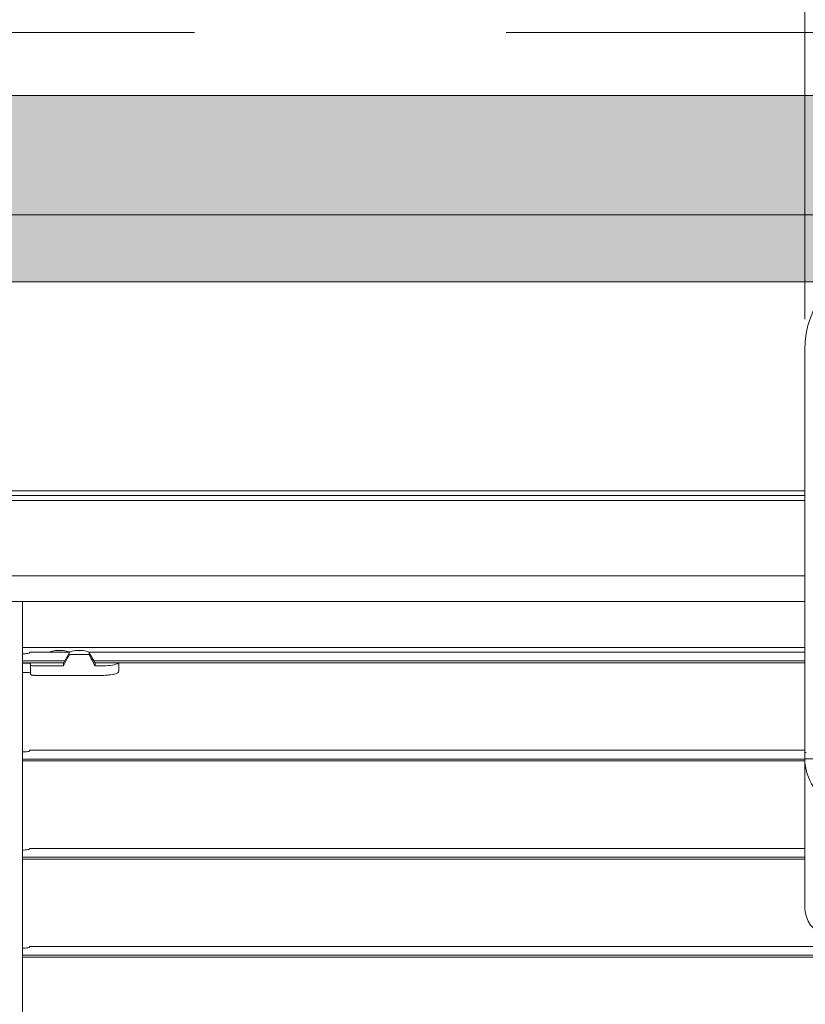
# Model space of a CAD drawing. Extents: x -12437 to -11924, y -178 to 250.
# Drawn here: x -12312 to -12309, y 163 to 166 of the extents above; entities that cross this region are included whole.
import ezdxf

# ---------------------------------------------------------------- set-up
doc = ezdxf.new("R2010")
doc.units = 0
doc.header["$LTSCALE"] = 5
doc.header["$MEASUREMENT"] = 0
doc.linetypes.add('HIDDEN', pattern=[0.375, 0.25, -0.125])
doc.layers.get('0').update_dxf_attribs({"linetype": 'CONTINUOUS', "lineweight": 5})
doc.layers.get('DEFPOINTS').update_dxf_attribs({"linetype": 'CONTINUOUS', "lineweight": 5})
doc.layers.add('Catalogue Texte Français', color=7, linetype='CONTINUOUS', lineweight=5)
doc.layers.add('FRAME_C', color=152, linetype='CONTINUOUS', lineweight=40)
doc.styles.add('T_ISO_12.5', font='arial.ttf', dxfattribs={"height": 0.25})
doc.dimstyles.new('ISO-12.5$0', dxfattribs={"dimscale": 0.5, "dimtxt": 0.25, "dimasz": 0.3, "dimexe": 0.15, "dimexo": 0.25, "dimgap": 0.2, "dimtad": 1, "dimdec": 1, "dimlfac": 25.4, "dimzin": 9, "dimdsep": 46, "dimtxsty": 'T_ISO_12.5', "dimblk": 'OBLIQUE', "dimcen": 0.5, "dimdle": 0.15, "dimclrd": 30, "dimclre": 165, "dimclrt": 7, "dimadec": 0, "dimazin": 0, "dimtfac": 1, "dimtdec": 1, "dimtmove": 0, "dimatfit": 3, "dimfxl": 1, "dimfrac": 2, "dimlwd": 13, "dimlwe": 9, "dimarcsym": 0})

# ---------------------------------------------------------------- blocks, each defined once
blk = doc.blocks.new('_OBLIQUE')
at = {"color": 0, "linetype": 'ByBlock', "ltscale": 0.25}
blk.add_line((-0.5, -0.5), (0.5, 0.5), dxfattribs=at)
blk = doc.blocks.new('*D202')
at = {"color": 165, "lineweight": 9, "ltscale": 0.15, "transparency": 16777216}
for p, q in [((-12309.2135, 165.2683), (-12309.2135, 166.9452)), ((-12307.7961, 165.2694), (-12307.7961, 166.9452))]:
    blk.add_line(p, q, dxfattribs=at)
at = {"color": 30, "lineweight": 13, "ltscale": 0.15, "transparency": 16777216}
blk.add_line((-12309.2885, 166.8702), (-12307.7211, 166.8702), dxfattribs=at)
at = {"layer": 'DEFPOINTS', "color": 0, "ltscale": 0.15, "transparency": 16777216}
for p in [(-12307.7961, 166.8702), (-12309.2135, 165.1433), (-12307.7961, 165.1444)]:
    blk.add_point(p, dxfattribs=at)
at = {"color": 30, "lineweight": 13, "ltscale": 0.15, "transparency": 16777216, "xscale": 0.15, "yscale": 0.15, "zscale": 0.15, "rotation": 180}
blk.add_blockref('_OBLIQUE', (-12309.2135, 166.8702), dxfattribs=at)
at = {"color": 30, "lineweight": 13, "ltscale": 0.15, "transparency": 16777216, "xscale": 0.15, "yscale": 0.15, "zscale": 0.15}
blk.add_blockref('_OBLIQUE', (-12307.7961, 166.8702), dxfattribs=at)
at = {"color": 7, "ltscale": 0.15, "transparency": 16777216, "insert": (-12308.5423, 166.8702), "char_height": 0.25, "attachment_point": 5, "style": 'T_ISO_12.5'}
blk.add_mtext("36mm\\P\\f\\X [;\\fArial;1 13/32''\\f]", dxfattribs=at)
blk = doc.blocks.new('*D324')
at = {"layer": 'Catalogue Texte Français', "color": 165, "lineweight": 9, "ltscale": 0.15, "transparency": 16777216}
for p, q in [((-12325.1583, 166.2907), (-12325.1583, 168.0161)), ((-12307.0481, 166.2907), (-12307.0481, 168.0161))]:
    blk.add_line(p, q, dxfattribs=at)
at = {"layer": 'Catalogue Texte Français', "color": 30, "lineweight": 13, "ltscale": 0.15, "transparency": 16777216}
for p, q in [((-12325.2333, 167.9411), (-12317.9761, 167.9411)), ((-12306.9731, 167.9411), (-12314.2303, 167.9411))]:
    blk.add_line(p, q, dxfattribs=at)
at = {"layer": 'DEFPOINTS', "color": 0, "ltscale": 0.15, "transparency": 16777216}
for p in [(-12307.0481, 167.9411), (-12325.1583, 166.1657), (-12307.0481, 166.1657)]:
    blk.add_point(p, dxfattribs=at)
at = {"layer": 'Catalogue Texte Français', "color": 30, "lineweight": 13, "ltscale": 0.15, "transparency": 16777216, "xscale": 0.15, "yscale": 0.15, "zscale": 0.15, "rotation": 180}
blk.add_blockref('_OBLIQUE', (-12325.1583, 167.9411), dxfattribs=at)
at = {"layer": 'Catalogue Texte Français', "color": 30, "lineweight": 13, "ltscale": 0.15, "transparency": 16777216, "xscale": 0.15, "yscale": 0.15, "zscale": 0.15}
blk.add_blockref('_OBLIQUE', (-12307.0481, 167.9411), dxfattribs=at)
at = {"layer": 'Catalogue Texte Français', "color": 7, "ltscale": 0.15, "transparency": 16777216, "insert": (-12316.1032, 167.9411), "char_height": 0.25, "attachment_point": 5, "style": 'T_ISO_12.5'}
blk.add_mtext('LARGEUR DU VERRE', dxfattribs=at)

msp = doc.modelspace()

# ---------------------------------------------------------------- hatches: boundary and pattern name
at = {"ltscale": 0.15}
h = msp.add_hatch(color=8, dxfattribs=at)
h.dxf.hatch_style = 1
edge = h.paths.add_edge_path(flags=16)
edge.add_arc((-12308.18984, 165.14329), 0.3937, 44.18055, 76.18392)
edge.add_arc((-12308.5048, 163.86255), 1.7126, 76.18392, 103.81608)
edge.add_arc((-12308.81976, 165.14329), 0.3937, 103.81608, 135.81945)
edge.add_line((-12309.1021, 165.41767), (-12324.41027, 165.41767))
edge.add_line((-12324.41027, 165.41767), (-12324.41027, 156.99249))
edge.add_line((-12324.41027, 156.99249), (-12307.79614, 156.99249))
edge.add_line((-12307.79614, 156.99249), (-12307.79614, 165.41767))
edge.add_line((-12307.79614, 165.41767), (-12307.9075, 165.41767))
h.paths.add_polyline_path([(-12324.6798, 165.68719), (-12307.52661, 165.68719), (-12307.52661, 156.72296), (-12324.6798, 156.72296)])
at = {"layer": 'FRAME_C', "ltscale": 0.25}
h = msp.add_hatch(color=9, dxfattribs=at)
h.dxf.hatch_style = 1
h.paths.add_polyline_path([(-12325.15831, 166.1657), (-12307.04811, 166.1657), (-12307.04811, 156.24446), (-12325.15831, 156.24446)])
h.paths.add_polyline_path([(-12324.6798, 165.68719), (-12307.52661, 165.68719), (-12307.52661, 156.72296), (-12324.6798, 156.72296)], flags=16)

# ---------------------------------------------------------------- linework, layer by layer
at = {"color": 7, "lineweight": 0}
for p, q in [((-12309.21346, 163.52886), (-12309.21346, 165.14329)), ((-12309.21346, 163.52886), (-12309.21346, 163.50822)), ((-12309.21346, 163.52886), (-12309.20873, 163.52886)), ((-12309.21346, 163.50822), (-12309.21168, 163.50822)), ((-12309.21346, 163.50267), (-12309.21346, 163.50822)), ((-12309.21346, 163.50267), (-12309.21346, 162.90627)), ((-12309.21346, 163.50267), (-12309.18106, 163.50267))]:
    msp.add_line(p, q, dxfattribs=at)
for p, q in [((-12309.21346, 164.57927), (-12324.41027, 164.57927)), ((-12309.21346, 164.55958), (-12324.41027, 164.55958)), ((-12309.21346, 164.5399), (-12324.41027, 164.5399)), ((-12309.21346, 164.2377), (-12324.41027, 164.2377)), ((-12309.21346, 164.13439), (-12324.41027, 164.13439)), ((-12312.35128, 157.20674), (-12312.35124, 164.13439)), ((-12309.21346, 163.94935), (-12312.35124, 163.94935)), ((-12312.35124, 163.89588), (-12312.18282, 163.89588)), ((-12312.32368, 163.93099), (-12312.16284, 163.93099)), ((-12312.32368, 163.9281), (-12312.32368, 163.93099)), ((-12312.16491, 163.92716), (-12312.18804, 163.88677)), ((-12312.16148, 163.92124), (-12312.08504, 163.92124)), ((-12312.08578, 163.93099), (-12309.21346, 163.93099)), ((-12312.08504, 163.92913), (-12312.08504, 163.92124)), ((-12312.08504, 163.92913), (-12312.06079, 163.88677)), ((-12312.066, 163.89588), (-12309.21346, 163.89588)), ((-12312.35124, 163.88832), (-12312.18715, 163.88832)), ((-12312.35124, 163.88677), (-12312.33119, 163.88677)), ((-12312.31926, 163.84184), (-12312.31926, 163.88369)), ((-12312.18804, 163.87651), (-12312.30734, 163.87651)), ((-12312.06167, 163.88832), (-12309.21346, 163.88832)), ((-12312.025, 163.87651), (-12312.06079, 163.87651)), ((-12311.96535, 163.85488), (-12311.96535, 163.88832)), ((-12312.33119, 163.84977), (-12312.35124, 163.84977)), ((-12312.30734, 163.83816), (-12312.025, 163.83816)), ((-12312.32368, 163.53729), (-12309.21346, 163.53729)), ((-12312.32368, 163.5344), (-12312.32368, 163.53729)), ((-12312.35124, 163.50218), (-12309.21346, 163.50218)), ((-12312.35124, 163.49462), (-12309.21346, 163.49462)), ((-12312.32368, 163.14359), (-12309.21346, 163.14359)), ((-12312.32368, 163.1407), (-12312.32368, 163.14359)), ((-12312.35124, 163.10848), (-12309.21346, 163.10848)), ((-12312.35124, 163.10092), (-12309.21346, 163.10092)), ((-12312.32368, 162.74989), (-12309.03072, 162.74989)), ((-12312.32368, 162.747), (-12312.32368, 162.74989)), ((-12312.35124, 162.71478), (-12309.03118, 162.71478)), ((-12312.35124, 162.70722), (-12309.03128, 162.70722))]:
    msp.add_line(p, q)
at = {"color": 7, "ltscale": 0.15}
msp.add_lwpolyline([(-12324.6798, 165.68719), (-12307.52661, 165.68719), (-12307.52661, 156.72296), (-12324.6798, 156.72296)], close=True, dxfattribs=at)
at = {"ltscale": 0.15}
msp.add_lwpolyline([(-12307.9075, 165.41767, 0.1405558), (-12308.09582, 165.5256, 0.1211557), (-12308.91378, 165.5256, 0.1405558), (-12309.1021, 165.41767), (-12324.41027, 165.41767), (-12324.41027, 156.99249), (-12307.79614, 156.99249), (-12307.79614, 165.41767)], format="xyb", close=True, dxfattribs=at)
msp.add_lwpolyline([(-12307.9075, 165.41767), (-12307.79614, 165.41767), (-12307.79614, 156.99249), (-12324.41027, 156.99249), (-12324.41027, 165.41767), (-12309.1021, 165.41767)])
at = {"color": 7, "lineweight": 0}
for centre, radius, start, end in [((-12308.81976, 165.14329), 0.3937, 103.81608, 180), ((-12309.01661, 163.50267), 0.19685, 180, 249.43001), ((-12309.09535, 162.90627), 0.11811, 180, 253.23413)]:
    msp.add_arc(centre, radius, start, end, dxfattribs=at)
for centre, major_axis, start_param, end_param in [((-12312.33119, 163.88369), (0.01193, 0), 0, 1.5707963), ((-12312.30734, 163.87959), (-0.01193, 0), 0, 1.5707963), ((-12312.025, 163.89191), (0.05965, 0), 4.712389, 5.9433484)]:
    msp.add_ellipse(centre, major_axis=major_axis, ratio=0.2581989, start_param=start_param, end_param=end_param)
for points, knots in [([(-12312.24236, 163.93099), (-12312.24208, 163.93139), (-12312.24175, 163.93178), (-12312.24122, 163.93221), (-12312.24108, 163.93232), (-12312.24092, 163.93242)], [0.052897908, 0.052897908, 0.052897908, 0.052897908, 0.062123515, 0.062123515, 0.065417453, 0.065417453, 0.065417453, 0.065417453]), ([(-12312.24092, 163.93242), (-12312.24073, 163.93254), (-12312.24053, 163.93267), (-12312.23831, 163.93393), (-12312.23528, 163.93494), (-12312.22829, 163.93651), (-12312.22386, 163.93717), (-12312.21416, 163.93804), (-12312.20889, 163.93825), (-12312.20394, 163.93825), (-12312.199, 163.93825), (-12312.19373, 163.93804), (-12312.18403, 163.93717), (-12312.1796, 163.93651), (-12312.17261, 163.93494), (-12312.16958, 163.93393), (-12312.16736, 163.93267), (-12312.16716, 163.93254), (-12312.16696, 163.93242)], [-0.11701639, -0.11701639, -0.11701639, -0.11701639, -0.11301764, -0.11301764, -0.07534509, -0.07534509, -0.03767255, -0.03767255, 0, 0, 0, 0.03767255, 0.03767255, 0.07534509, 0.07534509, 0.11301764, 0.11301764, 0.11701639, 0.11701639, 0.11701639, 0.11701639]), ([(-12312.16696, 163.93242), (-12312.1665, 163.93212), (-12312.16609, 163.93173), (-12312.16568, 163.9312), (-12312.1656, 163.9311), (-12312.16553, 163.93099)], [0, 0, 0, 0, 0.010383276, 0.010383276, 0.0129186, 0.0129186, 0.0129186, 0.0129186]), ([(-12312.16147, 163.93237), (-12312.16192, 163.93207), (-12312.1623, 163.93169), (-12312.16318, 163.93059), (-12312.16356, 163.92976), (-12312.16374, 163.92891), (-12312.16376, 163.92878), (-12312.16378, 163.9286), (-12312.16378, 163.92854), (-12312.16378, 163.92845), (-12312.16378, 163.92842), (-12312.16378, 163.9284)], [0, 0, 0, 0, 0.010110442, 0.010110442, 0.027480235, 0.027480235, 0.030603302, 0.030603302, 0.032228006, 0.032228006, 0.032985341, 0.032985341, 0.032985341, 0.032985341]), ([(-12312.08504, 163.92913), (-12312.08504, 163.93036), (-12312.08603, 163.93164), (-12312.09005, 163.93393), (-12312.09308, 163.93494), (-12312.10007, 163.93651), (-12312.1045, 163.93717), (-12312.1142, 163.93804), (-12312.11947, 163.93825), (-12312.12936, 163.93825), (-12312.13463, 163.93804), (-12312.14433, 163.93717), (-12312.14876, 163.93651), (-12312.15575, 163.93494), (-12312.15878, 163.93393), (-12312.16103, 163.93265), (-12312.16125, 163.93251), (-12312.16147, 163.93237)], [0.15069018, 0.15069018, 0.15069018, 0.15069018, 0.18836273, 0.18836273, 0.22603527, 0.22603527, 0.26370782, 0.26370782, 0.30138037, 0.30138037, 0.33905291, 0.33905291, 0.37672546, 0.37672546, 0.414398, 0.414398, 0.41892796, 0.41892796, 0.41892796, 0.41892796]), ([(-12312.32368, 163.9281), (-12312.32368, 163.9277), (-12312.32467, 163.92722), (-12312.3287, 163.92625), (-12312.33173, 163.92577), (-12312.33873, 163.92497), (-12312.34315, 163.92461), (-12312.34905, 163.9243), (-12312.35014, 163.92425), (-12312.35124, 163.92421)], [-0.15106877, -0.15106877, -0.15106877, -0.15106877, -0.11320765, -0.11320765, -0.07534654, -0.07534654, -0.03767327, -0.03767327, -0.02938966, -0.02938966, -0.02938966, -0.02938966]), ([(-12312.16378, 163.9284), (-12312.16389, 163.92832), (-12312.16398, 163.92825), (-12312.16441, 163.92788), (-12312.16469, 163.92754), (-12312.16491, 163.92716)], [0.0063161891, 0.0063161891, 0.0063161891, 0.0063161891, 0.007289867, 0.007289867, 0.0106732893, 0.0106732893, 0.0106732893, 0.0106732893]), ([(-12312.16491, 163.91915), (-12312.16466, 163.91963), (-12312.16431, 163.92004), (-12312.16355, 163.92066), (-12312.16317, 163.92087), (-12312.16235, 163.92116), (-12312.16192, 163.92124), (-12312.16148, 163.92124)], [0, 0, 0, 0, 0.00408936, 0.00408936, 0.007428412, 0.007428412, 0.010742786, 0.010742786, 0.010742786, 0.010742786]), ([(-12311.96535, 163.85488), (-12311.96535, 163.85302), (-12311.96687, 163.85094), (-12311.97305, 163.84691), (-12311.97771, 163.84497), (-12311.98835, 163.84188), (-12311.99498, 163.8405), (-12312.00955, 163.83864), (-12312.01751, 163.83816), (-12312.025, 163.83816)], [-0.23257673, -0.23257673, -0.23257673, -0.23257673, -0.17333213, -0.17333213, -0.11408754, -0.11408754, -0.05704377, -0.05704377, 0, 0, 0, 0]), ([(-12312.31926, 163.84648), (-12312.31926, 163.8469), (-12312.31956, 163.84735), (-12312.3208, 163.84817), (-12312.32173, 163.84854), (-12312.32387, 163.84912), (-12312.32519, 163.84936), (-12312.32811, 163.84969), (-12312.3297, 163.84977), (-12312.33119, 163.84977)], [0.046592435, 0.046592435, 0.046592435, 0.046592435, 0.058460863, 0.058460863, 0.070329291, 0.070329291, 0.08171953, 0.08171953, 0.093109769, 0.093109769, 0.093109769, 0.093109769]), ([(-12312.30734, 163.83816), (-12312.30883, 163.83816), (-12312.31042, 163.83825), (-12312.31333, 163.83863), (-12312.31465, 163.83891), (-12312.31679, 163.83957), (-12312.31773, 163.83999), (-12312.31896, 163.8409), (-12312.31926, 163.84139), (-12312.31926, 163.84184)], [0, 0, 0, 0, 0.011391257, 0.011391257, 0.022782514, 0.022782514, 0.03474961, 0.03474961, 0.046716706, 0.046716706, 0.046716706, 0.046716706]), ([(-12312.32368, 163.5344), (-12312.32368, 163.53399), (-12312.32467, 163.53352), (-12312.3287, 163.53255), (-12312.33173, 163.53207), (-12312.33873, 163.53127), (-12312.34315, 163.5309), (-12312.34905, 163.5306), (-12312.35014, 163.53055), (-12312.35124, 163.53051)], [-0.15106877, -0.15106877, -0.15106877, -0.15106877, -0.11320765, -0.11320765, -0.07534654, -0.07534654, -0.03767327, -0.03767327, -0.02938966, -0.02938966, -0.02938966, -0.02938966]), ([(-12312.32368, 163.1407), (-12312.32368, 163.14029), (-12312.32467, 163.13982), (-12312.3287, 163.13885), (-12312.33173, 163.13837), (-12312.33873, 163.13757), (-12312.34315, 163.1372), (-12312.34905, 163.1369), (-12312.35014, 163.13685), (-12312.35124, 163.13681)], [-0.15106877, -0.15106877, -0.15106877, -0.15106877, -0.11320765, -0.11320765, -0.07534654, -0.07534654, -0.03767327, -0.03767327, -0.02938966, -0.02938966, -0.02938966, -0.02938966]), ([(-12312.32368, 162.747), (-12312.32368, 162.74659), (-12312.32467, 162.74611), (-12312.3287, 162.74515), (-12312.33173, 162.74467), (-12312.33873, 162.74387), (-12312.34315, 162.7435), (-12312.34905, 162.7432), (-12312.35014, 162.74315), (-12312.35124, 162.74311)], [-0.15106877, -0.15106877, -0.15106877, -0.15106877, -0.11320765, -0.11320765, -0.07534654, -0.07534654, -0.03767327, -0.03767327, -0.02938966, -0.02938966, -0.02938966, -0.02938966])]:
    msp.add_open_spline(points, degree=3, knots=knots)
for points in [[(-12312.16491, 163.91915), (-12312.17262, 163.90494), (-12312.18033, 163.89072), (-12312.18804, 163.87651)], [(-12312.08504, 163.92124), (-12312.07696, 163.90633), (-12312.06887, 163.89142), (-12312.06079, 163.87651)], [(-12312.18804, 163.88677), (-12312.18804, 163.88729), (-12312.18794, 163.88781), (-12312.18774, 163.88832)], [(-12312.18804, 163.87651), (-12312.18804, 163.87993), (-12312.18804, 163.88335), (-12312.18804, 163.88677)], [(-12312.06109, 163.88832), (-12312.06089, 163.88781), (-12312.06079, 163.88729), (-12312.06079, 163.88677)], [(-12312.06079, 163.88677), (-12312.06079, 163.88335), (-12312.06079, 163.87993), (-12312.06079, 163.87651)], [(-12311.96876, 163.88677), (-12311.96805, 163.88729), (-12311.96746, 163.88781), (-12311.96697, 163.88832)]]:
    msp.add_open_spline(points, degree=3)
at = {"layer": 'Catalogue Texte Français', "linetype": 'HIDDEN', "ltscale": 2}
msp.add_lwpolyline([(-12325.41126, 166.41865), (-12306.79515, 166.41865), (-12306.79515, 155.9915), (-12325.41126, 155.9915)], close=True, dxfattribs=at)
at = {"layer": 'Catalogue Texte Français'}
for points in [[(-12325.15831, 166.1657), (-12307.04811, 166.1657), (-12307.04811, 156.24446), (-12325.15831, 156.24446)], [(-12324.6798, 165.68719), (-12307.52661, 165.68719), (-12307.52661, 156.72296), (-12324.6798, 156.72296)]]:
    msp.add_lwpolyline(points, close=True, dxfattribs=at)

# ---------------------------------------------------------------- dimensions: what is measured, and where the dimension line sits
at = {"color": 7, "ltscale": 0.15}
dim = msp.add_linear_dim(base=(-12307.79614, 166.87017), p1=(-12309.21346, 165.14329), p2=(-12307.79614, 165.14437), dimstyle='ISO-12.5$0', override={"dimpost": 'mm\\X\\f\\X'}, dxfattribs=at)
dim.commit()
dim.dimension.update_dxf_attribs({"geometry": '*D202', "text_midpoint": (-12308.5423, 166.87017), "dimtype": 160})
at = {"layer": 'Catalogue Texte Français', "ltscale": 0.15}
dim = msp.add_linear_dim(base=(-12307.04811, 167.94114), p1=(-12325.15831, 166.1657), p2=(-12307.04811, 166.1657), text='LARGEUR DU VERRE', dimstyle='ISO-12.5$0', override={"dimtad": 0, "dimpost": 'mm\\X\\f\\X'}, dxfattribs=at)
dim.commit()
dim.dimension.update_dxf_attribs({"geometry": '*D324', "text_midpoint": (-12316.10321, 167.94114)})

doc.saveas('drawing.dxf')
